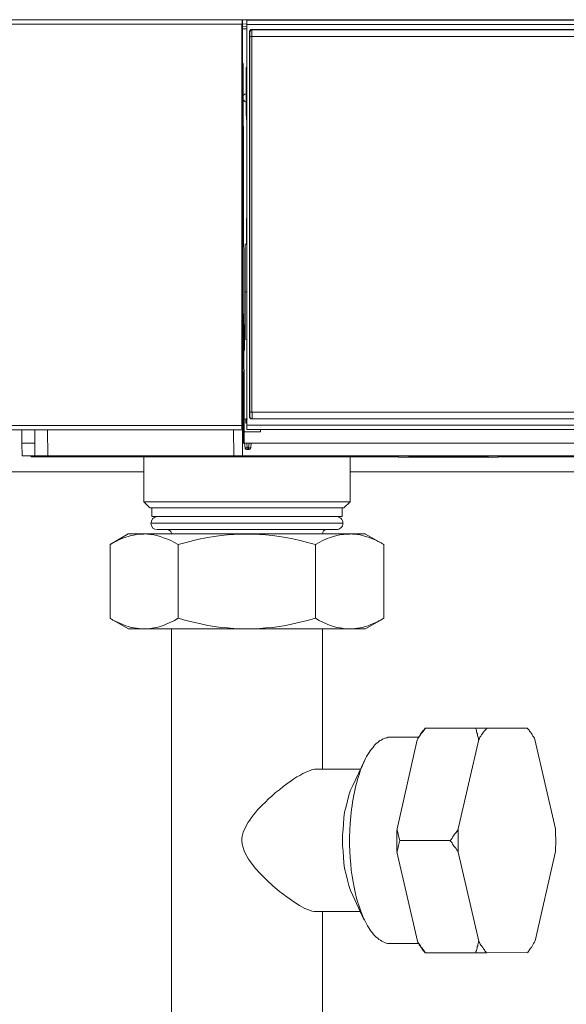
# Model space of a CAD drawing. Units: millimetres. Extents: x -8648 to 20659, y -34386 to 121930.
# Drawn here: x -1909 to -1782, y -31515 to -31287 of the extents above; entities that cross this region are included whole.
import ezdxf

# ---------------------------------------------------------------- set-up
doc = ezdxf.new("R2010")
doc.units = ezdxf.units.MM
doc.layers.add('2DH_OBP', color=51, linetype='Continuous', lineweight=18)
doc.layers.add('2DH_PLS_Z', color=240, linetype='Continuous', lineweight=35)
doc.layers.add('at_Entity', color=7, linetype='Continuous')

# ---------------------------------------------------------------- blocks, each defined once
blk = doc.blocks.new('A$C5F6165D2')
at = {"layer": 'at_Entity', "color": 7, "lineweight": 20}
for p, q in [((1337.63, 978.25), (1337.58, 977.92)), ((1337.78, 978.53), (1337.63, 978.25)), ((1338.09, 978.75), (1337.78, 978.53)), ((1338.41, 978.85), (1338.09, 978.75)), ((1338.3, 903.45), (1338.4, 903.45)), ((1338.4, 903.45), (1338.5, 903.47)), ((1338.5, 903.47), (1338.58, 903.48)), ((1338.58, 903.48), (1338.67, 903.49)), ((1338.13, 896.77), (1338.18, 896.61)), ((1338.18, 896.61), (1338.31, 896.46)), ((1338.31, 896.46), (1338.47, 896.39)), ((1338.47, 896.39), (1338.64, 896.36)), ((1316.32, 879.29), (1316.44, 878.71)), ((1316.45, 879.88), (1316.35, 879.27)), ((1316.72, 880.37), (1316.45, 879.88)), ((1317.24, 880.72), (1316.72, 880.37)), ((1317.78, 880.84), (1317.24, 880.72)), ((1316.44, 878.71), (1316.78, 878.17)), ((1316.78, 878.17), (1317.23, 877.91)), ((1317.23, 877.91), (1317.75, 877.81)), ((1356.16, 877.2), (1356.1, 876.79)), ((1356.33, 877.51), (1356.16, 877.2)), ((1356.68, 877.73), (1356.33, 877.51)), ((1357.07, 877.8), (1356.68, 877.73))]:
    blk.add_line(p, q, dxfattribs=at)
for points in [[(1260.38, 996.02), (1737.04, 996.02)], [(1337.47, 996.02), (1337.47, 995.93), (1337.47, 995.93), (1337.43, 995.79), (1337.43, 995.75), (1337.43, 995.65), (1337.43, 995.52), (1337.43, 995.38), (1337.43, 995.29), (1337.43, 995.15), (1337.43, 994.96)], [(1337.58, 900.92), (1337.58, 996.02)], [(1659.93, 995.92), (1338.54, 995.92)], [(1338.55, 996.02), (1338.55, 995.93)], [(1338.55, 995.92), (1338.55, 994.95)], [(1337.4, 901.96), (1337.4, 994.99), (1265.2, 994.99)], [(1337.58, 995.06), (1338.54, 995.01)], [(1338.55, 994.47), (1337.58, 994.52)], [(1337.58, 993.91), (1338.54, 993.87)], [(1660.24, 994.95), (1338.53, 994.95)], [(1338.55, 994.95), (1338.55, 902.01)], [(1418.45, 903.46), (1339.66, 903.46), (1339.57, 903.46), (1339.57, 903.46), (1339.43, 903.51), (1339.39, 903.56), (1339.34, 903.6), (1339.29, 903.65), (1339.25, 903.74), (1339.16, 903.83), (1339.16, 903.83), (1339.16, 903.97), (1339.16, 993.27), (1339.16, 993.31), (1339.16, 993.41), (1339.25, 993.41), (1339.29, 993.5), (1339.34, 993.59), (1339.39, 993.59), (1339.43, 993.73), (1339.57, 993.73), (1339.57, 993.73), (1339.66, 993.73), (1418.45, 993.73)], [(1339.27, 992.12), (1339.27, 992.26), (1339.27, 992.44), (1339.27, 992.58), (1339.27, 992.72), (1339.22, 992.86), (1339.22, 993), (1339.22, 993.04), (1339.22, 993.09), (1339.22, 993.13), (1339.22, 993.13), (1339.18, 993.27)], [(1339.75, 993.64), (1339.71, 993.64), (1339.57, 993.59), (1339.52, 993.59), (1339.43, 993.54), (1339.39, 993.5), (1339.34, 993.41), (1339.34, 993.41), (1339.29, 993.31), (1339.25, 993.18), (1339.25, 993.18)], [(1339.65, 993.71), (1339.74, 993.62)], [(1418.34, 993.64), (1339.73, 993.64), (1339.73, 993.59), (1339.73, 993.59), (1339.73, 993.5), (1339.73, 993.31), (1339.73, 993.18), (1339.73, 992.99), (1339.73, 992.76), (1339.73, 992.58), (1339.73, 992.35), (1339.73, 992.12)], [(1339.27, 992.12), (1339.27, 905.04), (1339.73, 905.04)], [(1339.75, 992.12), (1339.29, 992.12)], [(1418.34, 992.12), (1339.73, 992.12), (1339.73, 905.04), (1418.34, 905.04)], [(1337.68, 985.48), (1337.68, 985.48), (1337.68, 985.48), (1337.68, 985.48), (1337.68, 985.48), (1337.59, 985.48), (1337.59, 985.48), (1337.59, 985.48), (1337.59, 985.48), (1337.59, 985.48), (1337.59, 985.48)], [(1337.68, 985.79), (1337.68, 985.47)], [(1337.68, 985.48), (1337.91, 900.98)], [(1338.41, 982.03), (1338.41, 984.97)], [(1338.55, 984.96), (1338.41, 984.96)], [(1338.41, 973.7), (1338.41, 980.56), (1338.41, 982.04)], [(1338.55, 981.99), (1338.41, 982.04)], [(1338.41, 980.58), (1338.55, 980.53)], [(1338.41, 973.7), (1338.46, 973.56), (1338.46, 973.38), (1338.46, 973.24), (1338.46, 973.05), (1338.5, 972.92), (1338.5, 972.78), (1338.55, 972.64), (1338.55, 972.46), (1338.55, 972.32), (1338.55, 972.13)], [(1338.51, 946.95), (1338.46, 949.9)], [(1338.55, 949.89), (1338.46, 949.89)], [(1338.44, 948.54), (1338.44, 948.54), (1338.44, 948.54), (1338.44, 948.54)], [(1338.55, 946.95), (1338.5, 946.95)], [(1338.51, 943.98), (1338.51, 945.59), (1338.51, 946.93)], [(1338.51, 945.57), (1338.56, 945.48)], [(1338.55, 944.02), (1338.18, 943.97)], [(1338.2, 921.97), (1338.2, 932.93), (1338.2, 943.99)], [(1338.55, 932.95), (1338.18, 932.95)], [(1337.68, 900.99), (1337.59, 927.85)], [(1338.03, 925.36), (1338.03, 919.32)], [(1338.2, 921.97), (1338.57, 921.92)], [(1339.16, 903.96), (1339.26, 904.05), (1339.26, 904.05), (1339.26, 904.05), (1339.26, 904.19), (1339.26, 904.24), (1339.26, 904.33), (1339.26, 904.47), (1339.26, 904.61), (1339.26, 904.75), (1339.26, 904.88), (1339.26, 905.02)], [(1339.24, 904.06), (1339.24, 903.97), (1339.28, 903.83), (1339.33, 903.83), (1339.33, 903.74), (1339.38, 903.65), (1339.42, 903.6), (1339.56, 903.6), (1339.56, 903.56), (1339.7, 903.51), (1339.75, 903.51)], [(1339.75, 905.04), (1339.75, 904.8), (1339.75, 904.57), (1339.75, 904.39), (1339.75, 904.16), (1339.75, 903.98), (1339.75, 903.84), (1339.75, 903.7), (1339.75, 903.61), (1339.75, 903.56), (1339.75, 903.51), (1418.36, 903.51), (1418.36, 903.56), (1418.36, 903.61), (1418.36, 903.7), (1418.36, 903.84), (1418.36, 903.98), (1418.36, 904.16), (1418.36, 904.39), (1418.36, 904.57), (1418.36, 904.8), (1418.36, 905.04)], [(1337.4, 901.96), (1265.2, 901.96)], [(1337.51, 900.92), (1337.46, 901.01), (1337.46, 901.01), (1337.46, 901.01), (1337.42, 901.15), (1337.42, 901.24), (1337.42, 901.34), (1337.42, 901.52), (1337.42, 901.66), (1337.42, 901.84), (1337.42, 901.98)], [(1338.3, 903.45), (1337.93, 903.45)], [(1338.3, 903.45), (1338.3, 903.45)], [(1338.55, 902.47), (1338.32, 902.47), (1338.32, 903.44)], [(1338.55, 902.79), (1338.55, 902.79), (1338.55, 902.69), (1338.5, 902.69), (1338.46, 902.69), (1338.46, 902.69), (1338.41, 902.6), (1338.32, 902.56), (1338.32, 902.56), (1338.32, 902.56), (1338.32, 902.46)], [(1338.55, 902.03), (1338.55, 901.01)], [(1338.55, 902.03), (1660.26, 902.03)], [(1339.75, 903.51), (1339.66, 903.47)], [(1337.51, 900.92), (1337.51, 900.92), (1265.22, 900.92)], [(1286.4, 897.85), (1286.4, 900.93)], [(1289.4, 894.88), (1289.36, 900.91)], [(1292.34, 900.92), (1292.43, 894.88)], [(1335.47, 900.92), (1335.52, 894.88)], [(1337.58, 900.92), (1337.53, 900.92)], [(1337.58, 894.88), (1337.53, 900.91)], [(1337.68, 900.99), (1337.59, 900.99)], [(1337.68, 897.85), (1337.68, 900.98)], [(1337.93, 900.99), (1337.93, 900.99), (1337.93, 900.99), (1337.88, 900.99), (1337.88, 900.99), (1337.83, 900.99), (1337.83, 900.99), (1337.79, 900.99), (1337.69, 900.99), (1337.69, 900.99), (1337.69, 900.99)], [(1337.93, 900.99), (1337.93, 897.86)], [(1337.93, 900.51), (1339.26, 900.46)], [(1660.24, 900.99), (1338.53, 900.99)], [(1339.27, 900.47), (1341.71, 900.47)], [(1341.73, 900.99), (1341.73, 900.48)], [(1286.4, 897.85), (1286.44, 894.9)], [(1289.37, 897.85), (1286.42, 897.85)], [(1338.03, 897.85), (1337.57, 897.85)], [(1338.03, 897.85), (1338.03, 897.85), (1338.12, 897.85), (1338.12, 897.85), (1338.12, 897.85), (1338.21, 897.85), (1338.26, 897.85), (1338.35, 897.85), (1338.4, 897.85), (1338.44, 897.85), (1338.53, 897.85), (1339.09, 897.85), (1339.13, 897.85), (1339.18, 897.85), (1339.27, 897.85), (1339.36, 897.85), (1339.36, 897.85), (1339.46, 897.85), (1339.5, 897.85), (1339.55, 897.85), (1339.55, 897.85), (1339.55, 897.85)], [(1338.13, 896.77), (1338.04, 897.83)], [(1338.65, 896.77), (1338.56, 897.83)], [(1339.06, 897.85), (1338.97, 896.79)], [(1339.55, 897.85), (1339.46, 896.79)], [(1657.86, 897.85), (1339.56, 897.85)], [(1337.58, 894.88), (1335.55, 894.88), (1292.47, 894.88), (1291.96, 894.88), (1291.54, 894.88), (1291.13, 894.88), (1290.67, 894.88), (1290.3, 894.88), (1289.98, 894.88), (1289.75, 894.88), (1289.56, 894.88), (1289.47, 894.88), (1289.38, 894.88), (1286.48, 894.88)], [(1289.3, 894.67), (1289.3, 894.67), (1289.3, 894.67), (1289.3, 894.67), (1289.3, 894.67), (1289.3, 894.67), (1289.3, 894.71), (1289.3, 894.71), (1289.3, 894.76), (1289.3, 894.76), (1289.3, 894.76), (1289.3, 894.76), (1289.3, 894.76), (1289.3, 894.81), (1289.3, 894.81), (1289.3, 894.81), (1289.3, 894.81), (1289.3, 894.81), (1289.3, 894.81), (1289.3, 894.81), (1289.3, 894.9)], [(1337.58, 894.88), (1659.84, 894.88)], [(1338.65, 896.36), (1338.65, 896.77), (1338.56, 896.77), (1338.51, 896.77), (1338.42, 896.77), (1338.33, 896.77), (1338.28, 896.77), (1338.23, 896.77), (1338.19, 896.77), (1338.14, 896.77), (1338.14, 896.77), (1338.14, 896.77)], [(1338.96, 896.36), (1338.96, 896.77), (1338.63, 896.77)], [(1338.96, 896.36), (1338.63, 896.36)], [(1339.44, 896.77), (1339.44, 896.77), (1339.44, 896.77), (1339.4, 896.77), (1339.35, 896.77), (1339.35, 896.77), (1339.26, 896.77), (1339.16, 896.77), (1339.12, 896.77), (1339.07, 896.77), (1338.98, 896.77)], [(1373.72, 894.88), (1373.72, 894.6)], [(1376.08, 894.6), (1376.08, 894.6), (1376.08, 894.6), (1376.08, 894.6), (1376.08, 894.6), (1376.08, 894.65), (1376.08, 894.65), (1376.08, 894.65), (1376.08, 894.65), (1376.08, 894.65), (1376.08, 894.65), (1376.08, 894.65), (1376.08, 894.65), (1376.08, 894.65), (1376.08, 894.69), (1376.08, 894.69), (1376.08, 894.69), (1376.08, 894.78), (1376.08, 894.78), (1376.08, 894.78), (1376.08, 894.78), (1376.08, 894.78), (1376.08, 894.83), (1376.08, 894.83), (1376.08, 894.83), (1376.08, 894.83), (1376.08, 894.83), (1376.08, 894.83), (1376.08, 894.83), (1376.08, 894.83), (1376.08, 894.88)], [(1394.29, 894.81), (1376.27, 894.81)], [(1376.28, 894.81), (1376.28, 894.81)], [(1394.29, 894.88), (1394.29, 894.83)], [(1394.49, 894.88), (1394.49, 894.83), (1394.49, 894.83), (1394.49, 894.83), (1394.49, 894.78), (1394.49, 894.78), (1394.49, 894.78), (1394.49, 894.78), (1394.49, 894.78), (1394.49, 894.78), (1394.49, 894.78), (1394.49, 894.69), (1394.49, 894.65), (1394.49, 894.65), (1394.49, 894.65), (1394.49, 894.65), (1394.49, 894.65), (1394.49, 894.65), (1394.49, 894.6), (1394.49, 894.6), (1394.49, 894.6)], [(1396.84, 894.6), (1396.84, 894.88)], [(1373.72, 894.67), (1289.31, 894.67), (1288.8, 894.67)], [(1314.67, 894.67), (1314.67, 884.25)], [(1362.49, 894.67), (1362.49, 884.25)], [(1368.58, 894.67), (1368.53, 894.67)], [(1396.84, 894.6), (1394.49, 894.6), (1376.06, 894.6), (1373.71, 894.6)], [(1600.6, 894.67), (1548.76, 894.67), (1448.68, 894.67), (1396.84, 894.67)], [(1401.68, 894.67), (1401.68, 894.67)], [(1314.67, 891.18), (1102.25, 891.18)], [(1480.16, 891.18), (1362.48, 891.18)], [(1314.67, 884.26), (1316.09, 882.84)], [(1314.67, 884.26), (1362.49, 884.26)], [(1362.49, 884.26), (1361.02, 882.84)], [(1316.12, 882.85), (1361.04, 882.85)], [(1316.53, 882.85), (1316.53, 880.82)], [(1360.63, 880.84), (1360.63, 882.87)], [(1360.83, 879.29), (1316.32, 879.29)], [(1360.63, 880.84), (1316.53, 880.84)], [(1306.82, 874.35), (1306.96, 874.44), (1307.19, 874.53), (1307.33, 874.67), (1307.47, 874.76), (1307.7, 874.85), (1307.88, 874.9), (1307.98, 874.99), (1308.21, 875.09), (1308.39, 875.18), (1308.53, 875.27), (1309.22, 875.59), (1309.82, 875.82), (1310.46, 876.05), (1311.06, 876.24), (1311.71, 876.47), (1312.31, 876.56), (1312.95, 876.65), (1313.5, 876.74), (1314.15, 876.74), (1314.7, 876.79)], [(1311.07, 876.8), (1306.83, 874.36)], [(1311.07, 876.8), (1314.71, 876.8)], [(1314.7, 876.8), (1315.44, 876.75), (1316.22, 876.71), (1316.96, 876.62), (1317.65, 876.48), (1318.48, 876.25), (1319.22, 875.92), (1320, 875.65), (1320.92, 875.28), (1321.75, 874.86), (1322.63, 874.36)], [(1314.7, 876.8), (1338.57, 876.8)], [(1317.78, 877.8), (1359.34, 877.8)], [(1322.61, 874.35), (1324.46, 874.85), (1326.16, 875.27), (1327.82, 875.64), (1329.48, 875.96), (1331, 876.24), (1332.57, 876.47), (1334.09, 876.61), (1335.56, 876.7), (1337.08, 876.74), (1338.56, 876.79), (1339.98, 876.74), (1341.51, 876.7), (1342.98, 876.61), (1344.5, 876.47), (1346.07, 876.24), (1347.59, 875.96), (1349.25, 875.64), (1350.91, 875.27), (1352.61, 874.85), (1354.45, 874.35)], [(1338.55, 876.8), (1362.37, 876.8)], [(1354.44, 874.35), (1355.31, 874.85), (1356.19, 875.27), (1357.02, 875.64), (1357.85, 875.96), (1358.68, 876.24), (1359.42, 876.47), (1360.15, 876.61), (1360.94, 876.7), (1361.67, 876.74), (1362.41, 876.79)], [(1362.39, 876.8), (1366.07, 876.8)], [(1362.39, 876.8), (1363.03, 876.75), (1363.63, 876.75), (1364.23, 876.66), (1364.83, 876.57), (1365.38, 876.48), (1366.03, 876.25), (1366.72, 876.06), (1367.32, 875.83), (1367.96, 875.6), (1368.65, 875.28), (1368.79, 875.19), (1368.98, 875.09), (1369.16, 875), (1369.3, 874.91), (1369.48, 874.86), (1369.67, 874.77), (1369.81, 874.68), (1369.99, 874.54), (1370.22, 874.45), (1370.36, 874.36)], [(1370.34, 874.35), (1370.34, 874.35), (1370.34, 874.35), (1370.34, 874.35), (1370.34, 874.35), (1370.34, 874.35), (1370.34, 874.35), (1370.29, 874.35), (1370.29, 874.35), (1370.29, 874.35), (1370.29, 874.35), (1366.1, 876.79)], [(1306.82, 857.27), (1306.82, 874.37)], [(1354.44, 857.27), (1352.6, 856.77), (1350.89, 856.35), (1349.23, 855.94), (1347.62, 855.61), (1346.05, 855.38), (1344.49, 855.15), (1342.97, 855.01), (1341.54, 854.88), (1340.02, 854.83), (1338.54, 854.83), (1337.11, 854.83), (1335.55, 854.88), (1334.07, 855.01), (1332.55, 855.15), (1331.03, 855.38), (1329.47, 855.61), (1327.85, 855.94), (1326.19, 856.35), (1324.44, 856.77), (1322.6, 857.27), (1322.6, 874.37)], [(1354.44, 857.27), (1354.44, 874.37)], [(1370.34, 857.27), (1370.34, 874.37)], [(1314.7, 854.82), (1314.15, 854.82), (1313.5, 854.87), (1312.95, 854.96), (1312.31, 855.05), (1311.71, 855.14), (1311.06, 855.37), (1310.46, 855.51), (1309.82, 855.79), (1309.22, 856.02), (1308.53, 856.34), (1308.39, 856.43), (1308.21, 856.53), (1307.98, 856.62), (1307.88, 856.66), (1307.7, 856.76), (1307.47, 856.85), (1307.33, 856.94), (1307.19, 857.08), (1306.96, 857.17), (1306.82, 857.26)], [(1306.86, 857.24), (1311.09, 854.84)], [(1322.61, 857.27), (1321.74, 856.77), (1320.91, 856.35), (1320.03, 855.94), (1319.25, 855.61), (1318.47, 855.38), (1317.68, 855.15), (1316.95, 855.01), (1316.21, 854.88), (1315.47, 854.83), (1314.69, 854.83), (1338.56, 854.83), (1362.38, 854.83), (1361.69, 854.83), (1360.95, 854.88), (1360.17, 855.01), (1359.43, 855.15), (1358.65, 855.38), (1357.86, 855.61), (1357.03, 855.94), (1356.2, 856.35), (1355.33, 856.77), (1354.45, 857.27)], [(1370.34, 857.27), (1370.2, 857.18), (1370.01, 857.09), (1369.83, 856.95), (1369.69, 856.86), (1369.46, 856.77), (1369.32, 856.67), (1369.18, 856.63), (1369, 856.53), (1368.77, 856.44), (1368.63, 856.35), (1367.94, 856.03), (1367.34, 855.8), (1366.7, 855.52), (1366, 855.38), (1365.41, 855.15), (1364.85, 855.06), (1364.21, 854.97), (1363.65, 854.88), (1363.01, 854.83), (1362.36, 854.83)], [(1366.09, 854.82), (1370.28, 857.22)], [(1370.3, 857.24), (1370.3, 857.24), (1370.3, 857.24), (1370.3, 857.29), (1370.35, 857.29), (1370.35, 857.29), (1370.35, 857.29), (1370.35, 857.29), (1370.35, 857.29), (1370.35, 857.29), (1370.35, 857.29)], [(1311.07, 854.82), (1314.71, 854.82)], [(1321.06, 854.82), (1321.06, 668.16)], [(1356.1, 822.27), (1356.1, 854.84)], [(1362.39, 854.82), (1366.07, 854.82)], [(1379.98, 831.77), (1379.98, 831.77), (1379.89, 831.77), (1379.89, 831.77), (1379.89, 831.77), (1379.89, 831.77), (1379.89, 831.77), (1379.89, 831.77), (1379.89, 831.77), (1379.89, 831.77), (1379.89, 831.77), (1379.75, 831.54), (1379.57, 831.35), (1379.33, 831.17), (1379.2, 830.94), (1379.06, 830.71), (1378.83, 830.43), (1378.74, 830.16), (1378.51, 829.88), (1378.37, 829.65), (1378.23, 829.37), (1378.04, 829.1), (1378.23, 829.37), (1378.41, 829.6), (1378.55, 829.88), (1378.78, 830.11), (1378.92, 830.43), (1379.15, 830.71), (1379.33, 830.94), (1379.57, 831.22), (1379.75, 831.45), (1379.98, 831.77), (1379.98, 831.77)], [(1379.87, 831.77), (1379.97, 831.77)], [(1379.98, 831.77), (1391.59, 831.77)], [(1381.54, 831.77), (1389.32, 831.77)], [(1410.11, 808.48), (1405.37, 829.17), (1405.23, 829.45), (1405.09, 829.68), (1404.86, 829.95), (1404.68, 830.28), (1404.54, 830.55), (1404.35, 830.83), (1404.12, 831.06), (1403.99, 831.34), (1403.76, 831.57), (1403.53, 831.75), (1394.17, 831.75), (1393.94, 831.47), (1393.76, 831.24), (1393.57, 831.06), (1393.34, 830.78), (1393.2, 830.55), (1392.97, 830.23), (1392.84, 829.95), (1392.6, 829.68), (1392.47, 829.35), (1392.33, 829.12), (1387.58, 808.44), (1387.58, 807.88), (1387.58, 807.33), (1387.58, 806.82), (1387.58, 806.27), (1387.58, 805.72), (1387.58, 805.21), (1387.58, 804.66), (1387.58, 804.15), (1387.58, 803.55), (1387.58, 803.04), (1392.33, 782.4)], [(1389.35, 831.77), (1389.58, 831.77), (1389.81, 831.77), (1390.08, 831.77), (1390.27, 831.77), (1390.55, 831.77), (1390.78, 831.77), (1391.1, 831.77), (1391.28, 831.77), (1391.6, 831.77), (1391.84, 831.77)], [(1394.15, 831.77), (1393.87, 831.77), (1393.69, 831.77), (1393.41, 831.77), (1393.13, 831.77), (1392.95, 831.77), (1392.67, 831.77), (1392.44, 831.77), (1392.12, 831.77), (1391.89, 831.77), (1391.61, 831.77), (1391.71, 831.45), (1391.8, 831.22), (1391.84, 830.94), (1391.89, 830.71), (1392.03, 830.43), (1392.03, 830.11), (1392.12, 829.88), (1392.21, 829.6), (1392.26, 829.37), (1392.31, 829.1)], [(1402.1, 831.77), (1391.82, 831.77)], [(1403.51, 831.77), (1403.51, 831.77), (1403.56, 831.77), (1403.56, 831.77), (1403.56, 831.77), (1403.56, 831.77), (1403.56, 831.77), (1403.56, 831.77), (1403.56, 831.77), (1403.56, 831.77), (1403.56, 831.77)], [(1403.76, 831.56), (1403.53, 831.79)], [(1371.86, 829.66), (1371.63, 829.66), (1371.35, 829.66), (1371.07, 829.57), (1370.84, 829.57), (1370.52, 829.43), (1370.24, 829.34), (1370.01, 829.2), (1369.69, 829.02), (1369.41, 828.93), (1369.14, 828.7), (1368.91, 828.42), (1368.58, 828.23), (1368.26, 827.91), (1368.03, 827.64), (1367.76, 827.22), (1367.43, 826.9), (1367.16, 826.53), (1366.93, 826.11), (1366.6, 825.7), (1366.33, 825.24), (1366.1, 824.73), (1365.82, 824.23), (1365.54, 823.67), (1365.36, 823.07), (1365.08, 822.47), (1364.85, 821.88), (1364.67, 821.23), (1364.48, 820.54), (1364.25, 819.89), (1364.07, 819.2), (1363.84, 818.47), (1363.7, 817.73), (1363.52, 816.95), (1363.33, 816.21), (1363.19, 815.38), (1363.06, 814.6), (1362.96, 813.81), (1362.83, 813.03), (1362.69, 811.37), (1362.55, 809.71), (1362.41, 808.1), (1362.36, 806.44), (1362.36, 804.83), (1362.41, 803.26), (1362.55, 801.69), (1362.64, 800.27), (1362.78, 798.84), (1363.01, 797.5), (1363.19, 796.16), (1363.42, 794.92), (1363.7, 793.77), (1363.93, 792.66), (1364.25, 791.56), (1364.58, 790.5), (1364.99, 789.39), (1365.36, 788.33), (1365.54, 787.82), (1365.82, 787.32), (1366.1, 786.9), (1366.28, 786.4), (1366.56, 785.98), (1366.83, 785.52), (1367.11, 785.11), (1367.39, 784.65), (1367.66, 784.32), (1367.94, 783.95), (1368.26, 783.63), (1368.58, 783.31), (1368.91, 783.08), (1369.18, 782.8), (1369.51, 782.62), (1369.83, 782.39), (1370.2, 782.25), (1370.52, 782.07), (1370.84, 781.97), (1371.17, 781.88), (1371.53, 781.88), (1371.86, 781.83)], [(1378.43, 829.66), (1371.84, 829.66)], [(1373.38, 808.41), (1378.04, 829.1)], [(1365.81, 824.2), (1363.14, 818.49)], [(1338.55, 809.41), (1338.87, 809.96), (1339.24, 810.47), (1339.65, 811.07), (1340.07, 811.67), (1340.57, 812.22), (1341.04, 812.82), (1342.14, 813.93), (1342.88, 814.66), (1343.57, 815.4), (1344.4, 816.09), (1345.23, 816.83), (1346.1, 817.52), (1346.98, 818.26), (1347.85, 818.9), (1348.82, 819.59), (1349.47, 820.01), (1350.16, 820.52), (1350.85, 820.84), (1351.5, 821.25), (1352.09, 821.53), (1352.65, 821.76), (1353.25, 821.94), (1353.75, 822.18), (1354.21, 822.27), (1354.67, 822.27)], [(1364.95, 822.27), (1354.67, 822.27)], [(1360.77, 805.75), (1360.77, 807.04), (1360.86, 808.28), (1360.95, 809.62), (1361.04, 810.96), (1361.23, 812.34), (1361.55, 813.63), (1361.87, 814.96), (1362.19, 816.21), (1362.61, 817.41), (1363.12, 818.47)], [(1354.68, 789.26), (1354.18, 789.26), (1353.62, 789.35), (1353.12, 789.59), (1352.01, 790), (1350.77, 790.69), (1349.43, 791.52), (1347.82, 792.67), (1346.16, 793.92), (1344.59, 795.25), (1343.16, 796.54), (1341.74, 798.02), (1340.49, 799.35), (1339.43, 800.78), (1338.97, 801.38), (1338.56, 802.07), (1338.23, 802.62), (1337.91, 803.32), (1337.68, 804.1), (1337.5, 804.88), (1337.4, 805.76), (1337.4, 806.22), (1337.5, 806.73), (1337.73, 807.65), (1338.1, 808.52), (1338.56, 809.4)], [(1374.04, 805.72), (1373.94, 805.95), (1373.9, 806.22), (1373.81, 806.55), (1373.71, 806.82), (1373.67, 807.05), (1373.62, 807.33), (1373.53, 807.56), (1373.48, 807.84), (1373.39, 808.11), (1373.39, 808.44), (1373.3, 807.88), (1373.3, 807.33), (1373.3, 806.82), (1373.3, 806.27), (1373.3, 805.72), (1373.3, 805.21), (1373.3, 804.66), (1373.3, 804.15), (1373.3, 803.55), (1373.39, 803.04), (1373.39, 803.32), (1373.48, 803.55), (1373.53, 803.83), (1373.62, 804.1), (1373.67, 804.38), (1373.71, 804.61), (1373.81, 804.89), (1373.9, 805.21), (1373.94, 805.39), (1374.04, 805.72), (1374.04, 805.72)], [(1387.58, 808.41), (1387.4, 808.09), (1387.26, 807.86), (1387.08, 807.58), (1386.85, 807.35), (1386.66, 807.08), (1386.48, 806.8), (1386.25, 806.52), (1386.15, 806.25), (1385.92, 805.97), (1385.74, 805.69), (1385.92, 805.42), (1386.15, 805.19), (1386.25, 804.86), (1386.48, 804.59), (1386.66, 804.36), (1386.85, 804.08), (1387.08, 803.85), (1387.26, 803.57), (1387.4, 803.34), (1387.58, 803.07)], [(1405.41, 782.46), (1410.11, 803.15), (1410.16, 803.7), (1410.16, 804.21), (1410.21, 804.8), (1410.21, 805.31), (1410.21, 805.82), (1410.21, 806.32), (1410.16, 806.92), (1410.16, 807.43), (1410.16, 807.98), (1410.11, 808.49)], [(1363.12, 793), (1362.61, 794.11), (1362.19, 795.3), (1361.87, 796.55), (1361.55, 797.84), (1361.23, 799.22), (1361.04, 800.56), (1360.95, 801.89), (1360.86, 803.23), (1360.77, 804.52), (1360.77, 805.76)], [(1374.04, 805.72), (1385.69, 805.72)], [(1378.11, 782.39), (1373.37, 803.08)], [(1363.12, 793), (1365.79, 787.29)], [(1354.68, 789.26), (1364.96, 789.26)], [(1356.1, 750.18), (1356.1, 789.25)], [(1371.86, 781.83), (1378.45, 781.83)], [(1379.98, 779.69), (1379.75, 780.01), (1379.57, 780.25), (1379.33, 780.52), (1379.2, 780.8), (1378.97, 781.03), (1378.83, 781.35), (1378.64, 781.54), (1378.41, 781.86), (1378.23, 782.13), (1378.14, 782.41), (1378.23, 782.09), (1378.41, 781.86), (1378.55, 781.54), (1378.74, 781.31), (1378.87, 781.03), (1379.06, 780.84), (1379.24, 780.57), (1379.38, 780.34), (1379.57, 780.11), (1379.75, 779.92), (1379.89, 779.69)], [(1392.31, 782.39), (1392.27, 782.16), (1392.22, 781.88), (1392.13, 781.56), (1392.08, 781.33), (1391.99, 781.05), (1391.95, 780.78), (1391.9, 780.54), (1391.81, 780.27), (1391.67, 779.99), (1391.62, 779.67)], [(1392.31, 782.39), (1392.54, 782.07), (1392.68, 781.74), (1392.82, 781.47), (1393.05, 781.24), (1393.24, 780.96), (1393.42, 780.64), (1393.65, 780.41), (1393.74, 780.13), (1393.97, 779.95), (1394.16, 779.67)], [(1403.62, 779.72), (1403.85, 780), (1403.94, 780.19), (1404.12, 780.42), (1404.35, 780.74), (1404.54, 780.92), (1404.68, 781.25), (1404.86, 781.52), (1405.05, 781.84), (1405.28, 782.17), (1405.41, 782.44)], [(1379.87, 779.69), (1379.92, 779.69), (1379.92, 779.69), (1379.92, 779.69), (1379.92, 779.69), (1379.92, 779.69), (1379.92, 779.69), (1379.97, 779.69), (1379.97, 779.69), (1379.97, 779.69), (1379.97, 779.69), (1391.62, 779.69), (1391.9, 779.69), (1392.22, 779.69), (1392.41, 779.69), (1392.68, 779.69), (1392.96, 779.69), (1393.24, 779.69), (1393.47, 779.69), (1393.65, 779.69), (1393.93, 779.69), (1394.2, 779.69), (1403.6, 779.74), (1403.6, 779.74), (1403.6, 779.74), (1403.6, 779.74), (1403.6, 779.74), (1403.6, 779.74), (1403.6, 779.74), (1403.6, 779.74), (1403.6, 779.74), (1403.6, 779.74), (1403.6, 779.74)], [(1403.62, 779.72), (1403.76, 779.91)]]:
    blk.add_lwpolyline(points, dxfattribs=at)
for centre, radius, start, end in [((1337.29, 985.6), 0.441, 27.0613, 48.7368), ((1338.7, 977.98), 1.13, 182.6103, 255.5429), ((1288.8, 895.05), 0.405, 205.5524, 270.4368), ((1338.98, 896.81), 0.444, 266.5258, 355.1567), ((1376.07, 894.84), 0.236, 271.3948, 358.6052), ((1394.52, 894.81), 0.236, 181.3948, 268.6052), ((1359.29, 879.31), 1.54, 359.0422, 89.2476), ((1359.34, 879.3), 1.49, 268.9989, 359.2383), ((1320.08, 876.83), 0.98, 358.0048, 89.3308)]:
    blk.add_arc(centre, radius, start, end, dxfattribs=at)
blk = doc.blocks.new('A$C1E0E55D0')
at = {"layer": '2DH_OBP', "color": 51, "lineweight": 20}
blk.add_blockref('A$C5F6165D2', (0, 0), dxfattribs=at)

msp = doc.modelspace()

# ---------------------------------------------------------------- block references
at = {"layer": '2DH_PLS_Z'}
msp.add_blockref('A$C1E0E55D0', (-3195.04, -32283.14), dxfattribs=at)

doc.saveas('drawing.dxf')
